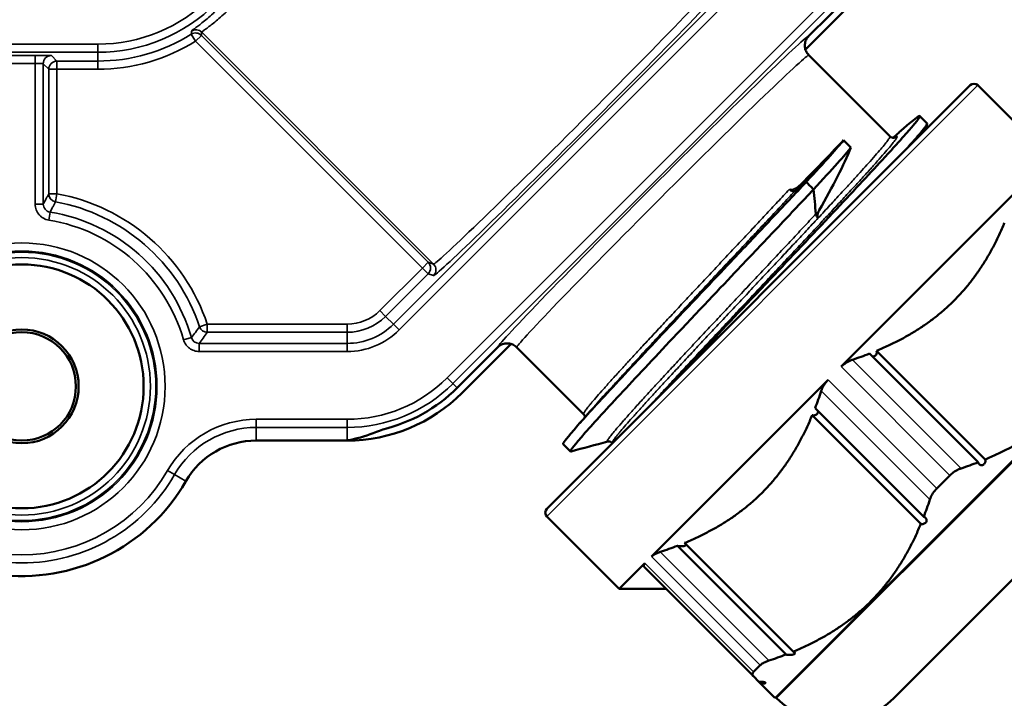
# Model space of a CAD drawing. Units: millimetres. Extents: x 709 to 1261, y -18 to 675.
# Drawn here: x 868 to 905, y 383 to 408 of the extents above; entities that cross this region are included whole.
import ezdxf

# ---------------------------------------------------------------- set-up
doc = ezdxf.new("R2010")
doc.units = ezdxf.units.MM
for name, color, linetype, lineweight in [('AM_5', 3, 'Continuous', 25), ('Sichtbar (ISO)', 7, 'Continuous', 50), ('Sichtbar schmal (ISO)', 7, 'Continuous', 35)]:
    doc.layers.add(name, color=color, linetype=linetype, lineweight=lineweight)
doc.styles.get("Standard").update_dxf_attribs({"font": 'arial.ttf'})
doc.dimstyles.new('AM_DIN$0', dxfattribs={"dimtxt": 3.5, "dimasz": 4, "dimexe": 1, "dimexo": 0, "dimgap": 1.5, "dimtad": 1, "dimdsep": 46, "dimtxsty": 'Standard', "dimcen": 0, "dimclrd": 256, "dimclre": 256, "dimclrt": 2, "dimadec": 0, "dimazin": 2, "dimtp": 0.1, "dimtm": 0.1, "dimtfac": 0.71, "dimtmove": 0, "dimatfit": 3, "dimfxl": 1, "dimlwd": -1, "dimlwe": -1, "dimarcsym": 0})

# ---------------------------------------------------------------- blocks, each defined once
blk = doc.blocks.new('*D10')
at = {"layer": 'AM_5', "transparency": 16777216}
for p, q in [((830.896, 564.749), (981.576, 564.749)), ((973.576, 532.749), (973.576, 378.949)), ((844.862, 346.949), (981.576, 346.949))]:
    blk.add_line(p, q, dxfattribs=at)
for points in [[(968.243, 532.749), (978.91, 532.749), (973.576, 564.749)], [(968.243, 378.949), (978.91, 378.949), (973.576, 346.949)]]:
    blk.add_solid(points, dxfattribs=at)
at = {"layer": 'Defpoints', "color": 0, "transparency": 16777216}
for p in [(830.896, 564.749), (844.862, 346.949), (973.576, 346.949)]:
    blk.add_point(p, dxfattribs=at)
at = {"layer": 'AM_5', "color": 2, "transparency": 16777216, "insert": (947.28, 455.849), "char_height": 28, "attachment_point": 5, "rotation": 90}
blk.add_mtext('218', dxfattribs=at)

msp = doc.modelspace()

# ---------------------------------------------------------------- linework, layer by layer
at = {"layer": 'Sichtbar (ISO)'}
for p, q in [((898.954, 409.377), (897.456, 407.88)), ((897.331, 407.384), (899.139, 409.192)), ((900.452, 404.177), (897.456, 407.173)), ((887.787, 390.432), (903.414, 406.059)), ((903.697, 406.059), (906.368, 403.387)), ((901.554, 404.926), (901.827, 404.654)), ((899.011, 403.759), (898.739, 404.031)), ((897.631, 402.217), (897.631, 402.217)), ((905.177, 402.196), (898.657, 395.677)), ((896.237, 383.467), (910.379, 397.609)), ((885.966, 396.389), (884.468, 394.892)), ((884.654, 394.707), (886.462, 396.515)), ((889.139, 393.924), (886.673, 396.389)), ((903.708, 392.147), (899.698, 396.158)), ((903.97, 392.252), (899.96, 396.263)), ((898.169, 395.188), (891.649, 388.669)), ((901.699, 390.137), (897.688, 394.148)), ((901.594, 389.875), (897.583, 393.886)), ((910.407, 393.253), (900.592, 383.439)), ((880.412, 392.949), (877.056, 392.949)), ((888.389, 392.822), (888.662, 392.55)), ((902.18, 391.178), (902.668, 391.666)), ((887.787, 390.149), (890.458, 387.477)), ((896.616, 385.055), (892.605, 389.065)), ((896.878, 385.16), (892.868, 389.17)), ((891.405, 388.424), (890.458, 387.477)), ((891.398, 388.263), (895.409, 384.253)), ((892.184, 387.477), (890.458, 387.477)), ((895.416, 384.414), (895.66, 384.658)), ((895.409, 384.253), (895.611, 384.05)), ((895.69, 383.971), (895.611, 384.05)), ((895.69, 383.971), (896.194, 383.467)), ((896.237, 383.467), (896.194, 383.467)), ((896.237, 383.467), (896.265, 383.439))]:
    msp.add_line(p, q, dxfattribs=at)
for radius in [4.5, 2.1, 2]:
    msp.add_circle((868.396, 394.949), radius, dxfattribs=at)
for centre, radius, start, end in [((903.555, 405.918), 0.2, 45, 135), ((880.411, 398.949), 5.738, 283.2206, 315), ((880.411, 398.949), 6, 270.0099, 315), ((877.056, 389.949), 3, 90, 150), ((868.396, 394.949), 7, 262.4164, 330), ((887.928, 390.29), 0.2, 135, 225), ((898.429, 385.602), 3.06, 225, 315)]:
    msp.add_arc(centre, radius, start, end, dxfattribs=at)
msp.add_ellipse((879.203, 398.842), major_axis=(6.152, 0.648), ratio=0.972141, start_param=4.868081, end_param=5.030077, dxfattribs=at)
for points, knots in [([(897.456, 407.88), (897.436, 407.859), (897.417, 407.837), (897.4, 407.813), (897.384, 407.789), (897.369, 407.764), (897.357, 407.737), (897.344, 407.711), (897.334, 407.684), (897.327, 407.655), (897.319, 407.627), (897.314, 407.598), (897.312, 407.569), (897.309, 407.54), (897.309, 407.511), (897.312, 407.482), (897.314, 407.453), (897.32, 407.424), (897.327, 407.396), (897.335, 407.368), (897.345, 407.341), (897.357, 407.315), (897.369, 407.288), (897.384, 407.263), (897.4, 407.239), (897.417, 407.216), (897.436, 407.193), (897.456, 407.173)], [0, 0, 0, 0, 0.111111, 0.111111, 0.111111, 0.222222, 0.222222, 0.222222, 0.333333, 0.333333, 0.333333, 0.444444, 0.444444, 0.444444, 0.555556, 0.555556, 0.555556, 0.666667, 0.666667, 0.666667, 0.777778, 0.777778, 0.777778, 0.888889, 0.888889, 0.888889, 1, 1, 1, 1]), ([(892.12, 394.765), (892.703, 395.387), (893.249, 395.965), (894.239, 397.011), (895.058, 397.875), (896.784, 399.697), (897.577, 400.534), (899.039, 402.086), (899.66, 402.751), (900.809, 403.998), (901.125, 404.359), (901.53, 404.839), (901.609, 404.963), (901.452, 404.887), (901.26, 404.739), (900.791, 404.322), (900.789, 404.32), (900.787, 404.319)], [-4.768737, -4.768737, -4.768737, -4.768737, -4.593839, -4.593839, -4.347943, -4.347943, -4.167221, -4.167221, -4.00384, -4.00384, -3.793997, -3.793997, -3.495524, -3.495524, -3.257073, -3.257073, -3.256255, -3.256255, -3.256255, -3.256255]), ([(901.015, 403.66), (901.29, 403.966), (901.458, 404.159), (901.755, 404.512), (901.844, 404.636), (901.826, 404.654)], [6.0666027, 6.0666027, 6.0666027, 6.0666027, 6.2005763, 6.2005763, 6.4402981, 6.4402981, 6.4402981, 6.4402981]), ([(898.739, 404.031), (898.534, 403.818), (898.299, 403.572), (897.772, 403.027), (897.483, 402.728), (897.172, 402.408)], [-0.31605, -0.31605, -0.31605, -0.31605, -0.1580172, -0.1580172, -0.0000013, -0.0000013, -0.0000013, -0.0000013]), ([(897.359, 402.489), (897.705, 402.862), (898.003, 403.186), (898.463, 403.701), (898.634, 403.899), (898.739, 404.031)], [-0.4175129, -0.4175129, -0.4175129, -0.4175129, -0.2015039, -0.2015039, -0.0000055, -0.0000055, -0.0000055, -0.0000055]), ([(900.454, 404.175), (900.476, 404.153), (900.505, 404.137), (900.55, 404.124), (900.569, 404.123), (900.602, 404.124), (900.613, 404.127), (900.63, 404.131), (900.633, 404.133), (900.633, 404.133)], [0.00040907, 0.00040907, 0.00040907, 0.00040907, 0.0159059, 0.0159059, 0.02903412, 0.02903412, 0.04657843, 0.04657843, 0.0711939, 0.0711939, 0.0711939, 0.0711939]), ([(897.631, 402.217), (897.977, 402.589), (898.275, 402.914), (898.736, 403.429), (898.906, 403.626), (899.011, 403.759)], [0.0004499, 0.0004499, 0.0004499, 0.0004499, 0.2172693, 0.2172693, 0.4194994, 0.4194994, 0.4194994, 0.4194994]), ([(897.844, 401.449), (898.094, 401.891), (898.32, 402.308), (898.715, 403.084), (898.881, 403.439), (899.011, 403.759)], [-0.3493341, -0.3493341, -0.3493341, -0.3493341, -0.1746157, -0.1746157, -0.000005, -0.000005, -0.000005, -0.000005]), ([(888.389, 392.822), (888.386, 392.825), (888.386, 392.831), (888.405, 392.887), (888.507, 393.035), (889.264, 393.891), (889.741, 394.412), (890.904, 395.662), (891.585, 396.386), (893.255, 398.154), (894.085, 399.029), (895.144, 400.146), (895.609, 400.637), (896.513, 401.593), (896.949, 402.054), (897.359, 402.489)], [-1.371856, -1.371856, -1.371856, -1.371856, -1.324113, -1.324113, -1.064941, -1.064941, -0.861813, -0.861813, -0.662036, -0.662036, -0.405971, -0.405971, -0.203398, -0.203398, 0, 0, 0, 0]), ([(896.937, 402.151), (897.008, 402.209), (897.079, 402.265), (897.219, 402.378), (897.289, 402.434), (897.359, 402.489)], [-0.1132699, -0.1132699, -0.1132699, -0.1132699, -0.0566959, -0.0566959, -0.0002397, -0.0002397, -0.0002397, -0.0002397]), ([(897.359, 402.489), (897.405, 402.445), (897.451, 402.4), (897.541, 402.309), (897.587, 402.264), (897.631, 402.217)], [-0.03864684, -0.03864684, -0.03864684, -0.03864684, -0.01938961, -0.01938961, -0.00016589, -0.00016589, -0.00016589, -0.00016589]), ([(888.676, 392.549), (888.66, 392.545), (888.656, 392.552), (888.677, 392.615), (888.779, 392.762), (889.536, 393.619), (890.013, 394.14), (891.176, 395.39), (891.857, 396.114), (893.527, 397.882), (894.357, 398.757), (895.416, 399.874), (895.882, 400.365), (896.786, 401.32), (897.221, 401.782), (897.631, 402.217)], [8.581938, 8.581938, 8.581938, 8.581938, 8.670463, 8.670463, 8.929635, 8.929635, 9.132763, 9.132763, 9.33254, 9.33254, 9.588606, 9.588606, 9.791188, 9.791188, 9.994595, 9.994595, 9.994595, 9.994595]), ([(897.172, 402.408), (897.156, 402.392), (897.141, 402.377), (897.125, 402.363), (897.11, 402.349), (897.095, 402.337), (897.08, 402.325), (897.066, 402.313), (897.052, 402.303), (897.038, 402.293), (897.025, 402.283), (897.012, 402.275), (896.999, 402.267), (896.987, 402.259), (896.975, 402.252), (896.963, 402.245), (896.951, 402.239), (896.939, 402.233), (896.928, 402.228), (896.917, 402.223), (896.906, 402.219), (896.895, 402.215), (896.885, 402.211), (896.874, 402.208), (896.864, 402.206), (896.858, 402.204), (896.852, 402.203), (896.846, 402.202), (896.843, 402.201), (896.839, 402.201), (896.835, 402.2), (896.825, 402.199), (896.816, 402.198), (896.807, 402.199), (896.798, 402.199), (896.789, 402.2), (896.781, 402.202), (896.773, 402.204), (896.766, 402.207), (896.759, 402.211), (896.759, 402.211), (896.759, 402.211), (896.759, 402.211)], [0, 0, 0, 0, 0.0769231, 0.0769231, 0.0769231, 0.1538462, 0.1538462, 0.1538462, 0.2307692, 0.2307692, 0.2307692, 0.3076923, 0.3076923, 0.3076923, 0.3846154, 0.3846154, 0.3846154, 0.4615385, 0.4615385, 0.4615385, 0.5384615, 0.5384615, 0.5384615, 0.6153846, 0.6153846, 0.6153846, 0.6617939, 0.6617939, 0.6617939, 0.6923077, 0.6923077, 0.6923077, 0.7692308, 0.7692308, 0.7692308, 0.8461538, 0.8461538, 0.8461538, 0.9230769, 0.9230769, 0.9230769, 0.925385, 0.925385, 0.925385, 0.925385]), ([(896.759, 402.211), (896.771, 402.2), (896.783, 402.19), (896.821, 402.165), (896.84, 402.156), (896.868, 402.145), (896.886, 402.14), (896.924, 402.142), (896.934, 402.149), (896.937, 402.151)], [-0.008523789, -0.008523789, -0.008523789, -0.008523789, -0.007345974, -0.007345974, -0.005068982, -0.005068982, -0.002683388, -0.002683388, -0.000102648, -0.000102648, -0.000102648, -0.000102648]), ([(897.631, 402.217), (897.646, 402.068), (897.661, 401.917), (897.69, 401.616), (897.705, 401.465), (897.718, 401.313)], [-0.1402683, -0.1402683, -0.1402683, -0.1402683, -0.0702088, -0.0702088, -0.0000431, -0.0000431, -0.0000431, -0.0000431]), ([(897.797, 401.168), (897.794, 401.172), (897.792, 401.176), (897.789, 401.181), (897.786, 401.187), (897.783, 401.194), (897.78, 401.202), (897.778, 401.209), (897.777, 401.217), (897.776, 401.226), (897.775, 401.234), (897.775, 401.243), (897.775, 401.252), (897.776, 401.26), (897.776, 401.268), (897.778, 401.276), (897.778, 401.278), (897.778, 401.279), (897.778, 401.28), (897.78, 401.29), (897.782, 401.3), (897.785, 401.31), (897.787, 401.321), (897.79, 401.331), (897.794, 401.342), (897.798, 401.353), (897.802, 401.364), (897.807, 401.376), (897.812, 401.388), (897.818, 401.4), (897.824, 401.412), (897.83, 401.424), (897.836, 401.436), (897.844, 401.449)], [0.0334024, 0.0334024, 0.0334024, 0.0334024, 0.1, 0.1, 0.1, 0.2, 0.2, 0.2, 0.3, 0.3, 0.3, 0.4, 0.4, 0.4, 0.4867606, 0.4867606, 0.4867606, 0.5, 0.5, 0.5, 0.6, 0.6, 0.6, 0.7, 0.7, 0.7, 0.8, 0.8, 0.8, 0.9, 0.9, 0.9, 0.9999997, 0.9999997, 0.9999997, 0.9999997]), ([(897.718, 401.313), (897.718, 401.301), (897.721, 401.29), (897.725, 401.277), (897.73, 401.265), (897.735, 401.252), (897.743, 401.239), (897.75, 401.226), (897.759, 401.213), (897.769, 401.2), (897.777, 401.189), (897.787, 401.178), (897.797, 401.168)], [0.000885, 0.000885, 0.000885, 0.000885, 0.25, 0.25, 0.25, 0.5, 0.5, 0.5, 0.75, 0.75, 0.75, 0.9636929, 0.9636929, 0.9636929, 0.9636929]), ([(885.966, 396.389), (885.986, 396.41), (886.009, 396.429), (886.033, 396.445), (886.056, 396.462), (886.082, 396.477), (886.108, 396.489), (886.135, 396.501), (886.162, 396.511), (886.19, 396.519), (886.218, 396.526), (886.247, 396.531), (886.276, 396.534), (886.305, 396.536), (886.334, 396.536), (886.363, 396.534), (886.392, 396.531), (886.421, 396.526), (886.449, 396.519), (886.477, 396.511), (886.505, 396.501), (886.531, 396.489), (886.557, 396.476), (886.583, 396.462), (886.606, 396.445), (886.63, 396.429), (886.652, 396.41), (886.673, 396.389)], [0, 0, 0, 0, 0.111111, 0.111111, 0.111111, 0.222222, 0.222222, 0.222222, 0.333333, 0.333333, 0.333333, 0.444444, 0.444444, 0.444444, 0.555556, 0.555556, 0.555556, 0.666667, 0.666667, 0.666667, 0.777778, 0.777778, 0.777778, 0.888889, 0.888889, 0.888889, 1, 1, 1, 1]), ([(898.657, 395.677), (898.709, 395.728), (898.766, 395.775), (898.887, 395.855), (898.95, 395.887), (899.032, 395.919), (899.049, 395.926), (899.066, 395.931)], [0.19462178, 0.19462178, 0.19462178, 0.19462178, 0.21656924, 0.21656924, 0.2385167, 0.2385167, 0.24438958, 0.24438958, 0.24438958, 0.24438958]), ([(899.698, 396.158), (899.594, 396.117), (899.489, 396.079), (899.384, 396.041), (899.279, 396.003), (899.173, 395.967), (899.066, 395.931)], [0, 0, 0, 0, 0.5, 0.5, 0.5, 1, 1, 1, 1]), ([(899.96, 396.263), (899.96, 396.261), (899.961, 396.259), (899.967, 396.234), (899.969, 396.21), (899.964, 396.17), (899.96, 396.152), (899.944, 396.117), (899.933, 396.101), (899.907, 396.075), (899.892, 396.065), (899.86, 396.052), (899.844, 396.049), (899.82, 396.049), (899.811, 396.05), (899.803, 396.052)], [0.0628261, 0.0628261, 0.0628261, 0.0628261, 0.06361062, 0.06361062, 0.07170907, 0.07170907, 0.07723957, 0.07723957, 0.08277007, 0.08277007, 0.08830056, 0.08830056, 0.09383106, 0.09383106, 0.09731812, 0.09731812, 0.09731812, 0.09731812]), ([(897.914, 394.779), (897.92, 394.797), (897.926, 394.814), (897.958, 394.895), (897.991, 394.959), (898.071, 395.079), (898.117, 395.137), (898.169, 395.188)], [0.48925533, 0.48925533, 0.48925533, 0.48925533, 0.49512822, 0.49512822, 0.51707568, 0.51707568, 0.53902313, 0.53902313, 0.53902313, 0.53902313]), ([(889.807, 394.502), (889.872, 394.575), (889.941, 394.652), (890.014, 394.734), (890.014, 394.735), (890.015, 394.735), (890.015, 394.735)], [0.902091126, 0.902091126, 0.902091126, 0.902091126, 0.906832298, 0.906832298, 0.906832298, 0.906848027, 0.906848027, 0.906848027, 0.906848027]), ([(897.914, 394.779), (897.879, 394.673), (897.843, 394.567), (897.805, 394.462), (897.767, 394.357), (897.728, 394.252), (897.688, 394.148)], [0, 0, 0, 0, 0.5, 0.5, 0.5, 1, 1, 1, 1]), ([(889.192, 393.809), (889.191, 393.819), (889.19, 393.832), (889.179, 393.87), (889.163, 393.901), (889.139, 393.924)], [0.44792214, 0.44792214, 0.44792214, 0.44792214, 0.45640789, 0.45640789, 0.47280993, 0.47280993, 0.47280993, 0.47280993]), ([(897.793, 394.043), (897.795, 394.034), (897.796, 394.025), (897.796, 394.002), (897.794, 393.986), (897.781, 393.954), (897.77, 393.938), (897.745, 393.913), (897.728, 393.901), (897.694, 393.886), (897.676, 393.881), (897.635, 393.876), (897.611, 393.878), (897.587, 393.885), (897.585, 393.885), (897.583, 393.886)], [0.06822201, 0.06822201, 0.06822201, 0.06822201, 0.07170907, 0.07170907, 0.07723957, 0.07723957, 0.08277007, 0.08277007, 0.08830056, 0.08830056, 0.09383106, 0.09383106, 0.10192952, 0.10192952, 0.10271403, 0.10271403, 0.10271403, 0.10271403]), ([(880.412, 392.949), (880.473, 392.962), (880.535, 392.975), (880.657, 393.003), (880.718, 393.018), (880.779, 393.034)], [0.0000416, 0.0000416, 0.0000416, 0.0000416, 0.2120115, 0.2120115, 0.4225365, 0.4225365, 0.4225365, 0.4225365]), ([(890.197, 392.867), (890.175, 392.888), (890.146, 392.903), (890.101, 392.916), (890.083, 392.917), (890.051, 392.916), (890.04, 392.913), (890.033, 392.912)], [0.00069018, 0.00069018, 0.00069018, 0.00069018, 0.01608598, 0.01608598, 0.02936622, 0.02936622, 0.04614518, 0.04614518, 0.04614518, 0.04614518]), ([(903.077, 391.921), (903.06, 391.915), (903.042, 391.909), (902.961, 391.877), (902.898, 391.844), (902.777, 391.764), (902.72, 391.718), (902.668, 391.666)], [-0.24438958, -0.24438958, -0.24438958, -0.24438958, -0.2385167, -0.2385167, -0.21656924, -0.21656924, -0.19462178, -0.19462178, -0.19462178, -0.19462178]), ([(903.97, 392.252), (903.971, 392.25), (903.972, 392.248), (903.978, 392.224), (903.98, 392.2), (903.975, 392.159), (903.97, 392.141), (903.955, 392.107), (903.944, 392.09), (903.918, 392.065), (903.902, 392.054), (903.871, 392.041), (903.854, 392.039), (903.819, 392.039), (903.799, 392.044), (903.763, 392.064), (903.747, 392.078), (903.736, 392.093), (903.724, 392.107), (903.715, 392.125), (903.708, 392.146), (903.708, 392.146), (903.708, 392.147)], [0.0628261, 0.0628261, 0.0628261, 0.0628261, 0.06361062, 0.06361062, 0.07170907, 0.07170907, 0.07723957, 0.07723957, 0.08277007, 0.08277007, 0.08830056, 0.08830056, 0.09383106, 0.09383106, 0.10192952, 0.10192952, 0.11002797, 0.11002797, 0.11002797, 0.1176448, 0.1176448, 0.11784735, 0.11784735, 0.11784735, 0.11784735]), ([(902.18, 391.178), (902.128, 391.126), (902.081, 391.069), (902.002, 390.948), (901.969, 390.885), (901.937, 390.803), (901.931, 390.786), (901.925, 390.769)], [-0.53902313, -0.53902313, -0.53902313, -0.53902313, -0.51707568, -0.51707568, -0.49512822, -0.49512822, -0.48925533, -0.48925533, -0.48925533, -0.48925533]), ([(901.699, 390.137), (901.699, 390.137), (901.7, 390.137), (901.72, 390.131), (901.738, 390.121), (901.768, 390.098), (901.782, 390.083), (901.801, 390.047), (901.807, 390.027), (901.807, 389.991), (901.804, 389.975), (901.791, 389.943), (901.781, 389.928), (901.755, 389.902), (901.739, 389.891), (901.704, 389.875), (901.686, 389.871), (901.646, 389.866), (901.622, 389.868), (901.598, 389.874), (901.596, 389.875), (901.594, 389.875)], [0.04769278, 0.04769278, 0.04769278, 0.04769278, 0.04789533, 0.04789533, 0.05551217, 0.05551217, 0.06361062, 0.06361062, 0.07170907, 0.07170907, 0.07723957, 0.07723957, 0.08277007, 0.08277007, 0.08830056, 0.08830056, 0.09383106, 0.09383106, 0.10192952, 0.10192952, 0.10271403, 0.10271403, 0.10271403, 0.10271403]), ([(892.605, 389.065), (892.502, 389.025), (892.397, 388.986), (892.292, 388.949), (892.187, 388.911), (892.081, 388.875), (891.974, 388.839)], [0, 0, 0, 0, 0.5, 0.5, 0.5, 1, 1, 1, 1]), ([(892.934, 389.104), (892.932, 389.101), (892.93, 389.098), (892.918, 389.086), (892.906, 389.079), (892.874, 389.066), (892.855, 389.061), (892.811, 389.052), (892.782, 389.049), (892.725, 389.048), (892.698, 389.049), (892.673, 389.052), (892.651, 389.055), (892.627, 389.059), (892.606, 389.065), (892.606, 389.065), (892.605, 389.065)], [0.08062666, 0.08062666, 0.08062666, 0.08062666, 0.08277007, 0.08277007, 0.08830056, 0.08830056, 0.09383106, 0.09383106, 0.10192952, 0.10192952, 0.11002797, 0.11002797, 0.11002797, 0.1176448, 0.1176448, 0.11784735, 0.11784735, 0.11784735, 0.11784735]), ([(891.649, 388.669), (891.677, 388.696), (891.714, 388.723), (891.807, 388.775), (891.862, 388.799), (891.94, 388.828), (891.957, 388.833), (891.974, 388.839)], [0.19462178, 0.19462178, 0.19462178, 0.19462178, 0.21656924, 0.21656924, 0.2385167, 0.2385167, 0.24438958, 0.24438958, 0.24438958, 0.24438958]), ([(891.398, 388.263), (891.392, 388.269), (891.387, 388.275), (891.366, 388.303), (891.359, 388.327), (891.366, 388.375), (891.381, 388.4), (891.405, 388.424)], [0.48925533, 0.48925533, 0.48925533, 0.48925533, 0.49512822, 0.49512822, 0.51707568, 0.51707568, 0.53902313, 0.53902313, 0.53902313, 0.53902313]), ([(896.878, 385.16), (896.88, 385.159), (896.882, 385.159), (896.905, 385.151), (896.923, 385.142), (896.941, 385.126), (896.947, 385.118), (896.949, 385.101), (896.945, 385.092), (896.929, 385.076), (896.916, 385.068), (896.885, 385.055), (896.866, 385.05), (896.822, 385.042), (896.793, 385.039), (896.736, 385.037), (896.708, 385.039), (896.684, 385.041), (896.661, 385.044), (896.638, 385.048), (896.617, 385.054), (896.617, 385.055), (896.616, 385.055)], [0.0628261, 0.0628261, 0.0628261, 0.0628261, 0.06361062, 0.06361062, 0.07170907, 0.07170907, 0.07723957, 0.07723957, 0.08277007, 0.08277007, 0.08830056, 0.08830056, 0.09383106, 0.09383106, 0.10192952, 0.10192952, 0.11002797, 0.11002797, 0.11002797, 0.1176448, 0.1176448, 0.11784735, 0.11784735, 0.11784735, 0.11784735]), ([(895.985, 384.829), (895.967, 384.823), (895.951, 384.817), (895.873, 384.789), (895.818, 384.764), (895.725, 384.712), (895.687, 384.685), (895.66, 384.658)], [-0.24438958, -0.24438958, -0.24438958, -0.24438958, -0.2385167, -0.2385167, -0.21656924, -0.21656924, -0.19462178, -0.19462178, -0.19462178, -0.19462178]), ([(895.416, 384.414), (895.391, 384.389), (895.377, 384.365), (895.37, 384.316), (895.377, 384.292), (895.398, 384.264), (895.403, 384.258), (895.409, 384.253)], [-0.53902313, -0.53902313, -0.53902313, -0.53902313, -0.51707568, -0.51707568, -0.49512822, -0.49512822, -0.48925533, -0.48925533, -0.48925533, -0.48925533]), ([(895.611, 384.05), (895.612, 384.05), (895.613, 384.05), (895.641, 384.051), (895.668, 384.051), (895.719, 384.049), (895.746, 384.047), (895.794, 384.04), (895.816, 384.036), (895.842, 384.027), (895.851, 384.022), (895.861, 384.013), (895.861, 384.007), (895.851, 383.998), (895.841, 383.993), (895.814, 383.985), (895.797, 383.982), (895.756, 383.975), (895.727, 383.973), (895.695, 383.972), (895.693, 383.972), (895.69, 383.971)], [0.04769278, 0.04769278, 0.04769278, 0.04769278, 0.04789533, 0.04789533, 0.05551217, 0.05551217, 0.06361062, 0.06361062, 0.07170907, 0.07170907, 0.07723957, 0.07723957, 0.08277007, 0.08277007, 0.08830056, 0.08830056, 0.09383106, 0.09383106, 0.10192952, 0.10192952, 0.10271403, 0.10271403, 0.10271403, 0.10271403])]:
    msp.add_open_spline(points, degree=3, knots=knots, dxfattribs=at)
for points in [[(901.828, 404.64), (901.807, 404.564), (901.787, 404.488), (901.767, 404.412)], [(900.568, 404.124), (900.641, 404.189), (900.714, 404.254), (900.787, 404.319)], [(900.452, 404.176), (900.452, 404.176), (900.452, 404.176), (900.452, 404.176)], [(896.759, 402.211), (896.753, 402.216), (896.748, 402.22), (896.742, 402.224)], [(897.797, 401.168), (897.799, 401.167), (897.801, 401.165), (897.802, 401.163)], [(888.996, 393.588), (889.267, 393.893), (889.537, 394.197), (889.807, 394.502)], [(889.139, 393.925), (889.139, 393.925), (889.139, 393.924), (889.139, 393.924)], [(890.033, 392.912), (889.581, 392.791), (889.128, 392.67), (888.676, 392.549)], [(890.033, 392.912), (890.033, 392.912), (890.033, 392.912), (890.033, 392.912)], [(890.208, 392.853), (890.205, 392.857), (890.202, 392.86), (890.199, 392.863)], [(903.708, 392.147), (903.607, 392.108), (903.4, 392.031), (903.186, 391.957), (903.077, 391.921)], [(901.925, 390.769), (901.889, 390.66), (901.815, 390.446), (901.738, 390.239), (901.699, 390.137)], [(896.616, 385.055), (896.515, 385.015), (896.308, 384.938), (896.094, 384.865), (895.985, 384.829)]]:
    msp.add_open_spline(points, degree=3, dxfattribs=at)
for points, weights in [([(904.675, 400.978), (903.293, 397.645), (899.96, 396.263)], [1.07258964598, 1.14889488892, 1.07258964598]), ([(908.686, 396.967), (907.304, 393.634), (903.97, 392.252)], [1.32117343671, 1.41516321223, 1.32117343671]), ([(897.583, 393.886), (896.201, 390.553), (892.868, 389.17)], [1.07258964598, 1.14889488892, 1.07258964598]), ([(901.594, 389.875), (900.211, 386.542), (896.878, 385.16)], [1.32117343671, 1.41516321223, 1.32117343671])]:
    msp.add_rational_spline(points, weights, degree=2, dxfattribs=at)
at = {"layer": 'Sichtbar schmal (ISO)'}
for p, q in [((896.603, 411.728), (882.118, 397.243)), ((896.815, 411.516), (882.33, 397.031)), ((898.585, 409.746), (884.1, 395.261)), ((898.797, 409.534), (884.312, 395.049)), ((874.815, 407.69), (874.656, 407.944)), ((883.601, 399.462), (875.041, 408.022)), ((844.368, 407.578), (871.204, 407.578)), ((871.204, 407.278), (871.204, 407.578)), ((874.815, 407.69), (875.027, 407.902)), ((874.815, 407.69), (883.189, 399.316)), ((875.027, 407.902), (883.401, 399.528)), ((844.368, 407.278), (871.204, 407.278)), ((871.204, 407.278), (871.204, 406.952)), ((868.889, 407.161), (867.903, 407.161)), ((868.889, 406.861), (867.903, 406.861)), ((868.889, 407.161), (868.889, 406.861)), ((868.889, 401.678), (868.889, 406.861)), ((869.189, 401.678), (869.189, 406.856)), ((869.394, 406.652), (869.189, 406.856)), ((869.694, 406.952), (869.489, 407.156)), ((869.694, 406.952), (871.204, 406.952)), ((869.694, 406.652), (869.694, 406.952)), ((871.204, 406.652), (871.204, 406.952)), ((869.394, 402.057), (869.394, 406.652)), ((869.694, 406.652), (869.394, 406.652)), ((869.694, 406.652), (871.204, 406.652)), ((869.694, 402.057), (869.694, 406.652)), ((887.787, 390.149), (903.697, 406.059)), ((869.694, 402.057), (869.394, 402.057)), ((869.694, 402.057), (869.64, 401.762)), ((869.189, 401.678), (868.889, 401.678)), ((869.441, 401.381), (869.393, 401.085)), ((883.189, 399.316), (881.617, 397.744)), ((883.189, 399.316), (883.401, 399.528)), ((883.189, 399.316), (883.401, 399.104)), ((883.401, 399.528), (883.601, 399.462)), ((883.401, 399.104), (881.829, 397.532)), ((883.401, 399.104), (883.601, 399.038)), ((881.617, 397.744), (881.829, 397.532)), ((881.829, 397.532), (882.118, 397.243)), ((910.407, 397.581), (896.265, 383.439)), ((875.247, 397.244), (874.963, 397.149)), ((880.411, 397.244), (875.247, 397.244)), ((875.247, 397.244), (875.247, 396.944)), ((880.411, 397.244), (880.411, 396.944)), ((882.118, 397.243), (882.33, 397.031)), ((874.658, 396.753), (874.37, 396.67)), ((880.411, 396.944), (875.247, 396.944)), ((880.411, 396.944), (880.411, 396.536)), ((880.411, 396.536), (874.946, 396.536)), ((874.946, 396.536), (874.946, 396.236)), ((880.411, 396.536), (880.411, 396.236)), ((880.411, 396.236), (874.946, 396.236)), ((903.077, 391.921), (899.066, 395.931)), ((902.668, 391.666), (898.657, 395.677)), ((884.1, 395.261), (884.312, 395.049)), ((898.169, 395.188), (902.18, 391.178)), ((884.468, 394.892), (884.312, 395.049)), ((897.914, 394.779), (901.925, 390.769)), ((880.411, 393.733), (877.056, 393.733)), ((877.056, 393.733), (877.056, 393.433)), ((880.411, 393.733), (880.411, 393.433)), ((880.411, 393.433), (877.056, 393.433)), ((877.056, 393.433), (877.056, 392.949)), ((880.412, 392.949), (880.411, 393.433)), ((873.78, 391.841), (874.04, 391.691)), ((874.04, 391.691), (874.458, 391.449)), ((895.66, 384.658), (891.649, 388.669)), ((895.985, 384.829), (891.974, 388.839)), ((891.405, 388.424), (895.416, 384.414))]:
    msp.add_line(p, q, dxfattribs=at)
for radius in [5.293, 4.993, 4.951, 4.751]:
    msp.add_circle((868.396, 394.949), radius, dxfattribs=at)
for centre, radius, start, end in [((871.204, 413.449), 5.871, 270, 315.0036), ((871.204, 413.449), 6.171, 270, 315.0036), ((871.204, 413.449), 6.497, 270, 302.0865), ((871.204, 413.449), 6.797, 270, 302.0865), ((868.396, 394.949), 6.925, 18.5191, 79.6553), ((868.396, 394.949), 7.225, 18.5191, 79.6553), ((868.396, 394.949), 6.516, 16.0642, 80.772), ((868.396, 394.949), 6.216, 16.0642, 80.772), ((880.411, 398.949), 1.705, 270, 315), ((880.411, 398.949), 2.005, 270, 315), ((880.411, 398.949), 2.414, 270, 315), ((880.411, 398.949), 2.714, 270, 315), ((880.411, 398.949), 5.216, 270, 315), ((880.411, 398.949), 5.516, 270, 315), ((877.056, 389.949), 3.784, 90, 150), ((877.056, 389.949), 3.484, 90, 150), ((868.396, 394.949), 6.516, 210, 330), ((868.396, 394.949), 6.216, 210, 330)]:
    msp.add_arc(centre, radius, start, end, dxfattribs=at)
for centre, major_axis, ratio, start_param, end_param in [((889.204, 404.642), (-5.604, -5.604), 0.017455, 0.008727, 3.132866), ((888.991, 404.854), (-5.392, -5.392), 0.018142, 0.008727, 3.132866), ((874.815, 407.69), (0.298, -0.034), 0.999938, 0.89812, 2.243472), ((874.828, 407.81), (0.298, -0.032), 0.999937, 0.892543, 2.24905), ((891.711, 402.134), (-5.745, -5.745), 0.017455, 3.142667, 6.282111), ((892.065, 401.781), (-5.392, -5.392), 0.0186, 3.141593, 6.283185), ((868.889, 406.856), (0.3, 0), 0.01745, 0.008651, 1.57072), ((869.489, 406.856), (-0.212, -0.212), 0.999924, 3.927029, 5.497749), ((869.694, 406.652), (0.212, 0.212), 0.999924, 0.785436, 2.356156), ((893.039, 398.348), (5.145, 5.278), 0.027426, 5.543694, 5.616552), ((869.694, 402.057), (-0.264, 0.143), 0.999832, 0.495472, 1.885599), ((869.489, 401.678), (-0.142, -0.264), 0.999489, 5.205062, 6.614676), ((893.832, 397.518), (5.114, 5.248), 0.027555, 5.546963, 5.585495), ((883.189, 399.316), (-0.095, -0.285), 0.99981, 1.107255, 2.677899), ((883.389, 399.25), (0.095, 0.285), 0.99981, 4.248848, 5.819492), ((875.247, 397.244), (-0.244, 0.175), 0.999769, 0.947117, 2.194475), ((874.946, 396.835), (-0.24, 0.18), 0.999762, 0.925125, 2.216467)]:
    msp.add_ellipse(centre, major_axis=major_axis, ratio=ratio, start_param=start_param, end_param=end_param, dxfattribs=at)
for points, knots in [([(875.705, 408.949), (875.619, 408.861), (875.537, 408.782), (875.46, 408.71), (875.383, 408.639), (875.31, 408.575), (875.242, 408.517), (875.174, 408.458), (875.109, 408.406), (875.051, 408.36), (874.993, 408.313), (874.941, 408.274), (874.894, 408.238), (874.848, 408.203), (874.806, 408.172), (874.772, 408.147), (874.738, 408.122), (874.711, 408.102), (874.694, 408.088), (874.676, 408.073), (874.666, 408.065), (874.666, 408.062)], [0, 0, 0, 0, 0.1428571, 0.1428571, 0.1428571, 0.2857143, 0.2857143, 0.2857143, 0.4285714, 0.4285714, 0.4285714, 0.5714286, 0.5714286, 0.5714286, 0.7142857, 0.7142857, 0.7142857, 0.8571429, 0.8571429, 0.8571429, 1, 1, 1, 1]), ([(876.091, 408.911), (876.005, 408.823), (875.922, 408.742), (875.844, 408.671), (875.766, 408.599), (875.693, 408.535), (875.624, 408.476), (875.554, 408.418), (875.489, 408.365), (875.43, 408.319), (875.372, 408.273), (875.319, 408.233), (875.272, 408.198), (875.224, 408.162), (875.182, 408.132), (875.148, 408.106), (875.113, 408.081), (875.086, 408.061), (875.068, 408.047), (875.05, 408.033), (875.041, 408.025), (875.041, 408.022)], [0, 0, 0, 0, 0.1428571, 0.1428571, 0.1428571, 0.2857143, 0.2857143, 0.2857143, 0.4285714, 0.4285714, 0.4285714, 0.5714286, 0.5714286, 0.5714286, 0.7142857, 0.7142857, 0.7142857, 0.8571429, 0.8571429, 0.8571429, 1, 1, 1, 1]), ([(874.666, 408.062), (874.665, 408.052), (874.665, 408.043), (874.664, 408.033), (874.663, 408.029), (874.663, 408.026), (874.663, 408.022), (874.662, 408.016), (874.662, 408.01), (874.661, 408.004), (874.661, 407.997), (874.66, 407.99), (874.659, 407.983), (874.659, 407.98), (874.659, 407.977), (874.659, 407.975), (874.658, 407.965), (874.657, 407.955), (874.656, 407.944)], [0, 0, 0, 0, 0.25, 0.25, 0.25, 0.342109, 0.342109, 0.342109, 0.5, 0.5, 0.5, 0.682667, 0.682667, 0.682667, 0.75, 0.75, 0.75, 1, 1, 1, 1]), ([(875.041, 408.022), (875.039, 408.012), (875.038, 408.002), (875.037, 407.992), (875.037, 407.989), (875.036, 407.985), (875.036, 407.981), (875.035, 407.975), (875.035, 407.969), (875.034, 407.963), (875.033, 407.956), (875.032, 407.948), (875.032, 407.941), (875.031, 407.939), (875.031, 407.936), (875.031, 407.933), (875.03, 407.923), (875.028, 407.913), (875.027, 407.902)], [0, 0, 0, 0, 0.25, 0.25, 0.25, 0.342109, 0.342109, 0.342109, 0.5, 0.5, 0.5, 0.682667, 0.682667, 0.682667, 0.75, 0.75, 0.75, 1, 1, 1, 1]), ([(869.489, 407.156), (869.489, 407.157), (869.486, 407.157), (869.48, 407.157), (869.474, 407.157), (869.465, 407.158), (869.453, 407.158), (869.441, 407.158), (869.427, 407.159), (869.41, 407.159), (869.393, 407.159), (869.373, 407.159), (869.352, 407.16), (869.33, 407.16), (869.306, 407.16), (869.28, 407.16), (869.254, 407.16), (869.227, 407.161), (869.197, 407.161), (869.168, 407.161), (869.136, 407.161), (869.103, 407.161), (869.07, 407.161), (869.034, 407.161), (868.998, 407.161), (868.963, 407.161), (868.927, 407.161), (868.889, 407.161)], [0, 0, 0, 0, 0.111111, 0.111111, 0.111111, 0.222222, 0.222222, 0.222222, 0.333333, 0.333333, 0.333333, 0.444444, 0.444444, 0.444444, 0.555556, 0.555556, 0.555556, 0.666667, 0.666667, 0.666667, 0.777778, 0.777778, 0.777778, 0.888889, 0.888889, 0.888889, 1, 1, 1, 1]), ([(891.524, 394.169), (891.638, 394.294), (891.758, 394.425), (891.885, 394.562), (892.012, 394.701), (892.146, 394.846), (892.285, 394.996), (892.386, 395.105), (892.491, 395.218), (892.598, 395.333), (892.637, 395.375), (892.676, 395.417), (892.716, 395.46), (892.865, 395.619), (893.018, 395.783), (893.174, 395.951), (893.331, 396.119), (893.492, 396.29), (893.655, 396.465), (893.819, 396.639), (893.985, 396.816), (894.153, 396.996), (894.322, 397.176), (894.493, 397.357), (894.665, 397.54), (894.831, 397.717), (894.998, 397.895), (895.166, 398.073), (895.172, 398.079), (895.178, 398.086), (895.184, 398.092), (895.358, 398.277), (895.532, 398.462), (895.706, 398.647), (895.879, 398.832), (896.053, 399.016), (896.225, 399.199), (896.397, 399.382), (896.568, 399.564), (896.737, 399.744), (896.906, 399.924), (897.072, 400.102), (897.236, 400.276), (897.4, 400.451), (897.561, 400.623), (897.718, 400.791), (897.749, 400.824), (897.78, 400.857), (897.811, 400.89), (897.936, 401.024), (898.058, 401.155), (898.178, 401.284), (898.327, 401.444), (898.471, 401.599), (898.611, 401.75), (898.75, 401.9), (898.884, 402.045), (899.013, 402.185), (899.141, 402.324), (899.264, 402.458), (899.38, 402.585), (899.496, 402.712), (899.606, 402.832), (899.708, 402.946), (899.752, 402.995), (899.795, 403.043), (899.837, 403.089), (899.892, 403.15), (899.944, 403.209), (899.995, 403.266), (900.083, 403.365), (900.164, 403.456), (900.237, 403.54), (900.309, 403.624), (900.374, 403.7), (900.431, 403.768), (900.488, 403.835), (900.536, 403.895), (900.576, 403.946), (900.617, 403.997), (900.648, 404.04), (900.671, 404.074), (900.686, 404.096), (900.698, 404.115), (900.705, 404.13), (900.709, 404.137), (900.712, 404.144), (900.714, 404.149), (900.719, 404.166), (900.716, 404.173), (900.704, 404.172), (900.692, 404.171), (900.671, 404.162), (900.642, 404.143), (900.635, 404.139), (900.627, 404.134), (900.619, 404.128)], [0.5155972, 0.5155972, 0.5155972, 0.5155972, 0.5217391, 0.5217391, 0.5217391, 0.5279503, 0.5279503, 0.5279503, 0.5325, 0.5325, 0.5325, 0.5341615, 0.5341615, 0.5341615, 0.5403727, 0.5403727, 0.5403727, 0.5465839, 0.5465839, 0.5465839, 0.552795, 0.552795, 0.552795, 0.5590062, 0.5590062, 0.5590062, 0.565, 0.565, 0.565, 0.5652174, 0.5652174, 0.5652174, 0.5714286, 0.5714286, 0.5714286, 0.5776398, 0.5776398, 0.5776398, 0.5838509, 0.5838509, 0.5838509, 0.5900621, 0.5900621, 0.5900621, 0.5962733, 0.5962733, 0.5962733, 0.5975, 0.5975, 0.5975, 0.6024845, 0.6024845, 0.6024845, 0.6086957, 0.6086957, 0.6086957, 0.6149068, 0.6149068, 0.6149068, 0.621118, 0.621118, 0.621118, 0.6273292, 0.6273292, 0.6273292, 0.63, 0.63, 0.63, 0.6335404, 0.6335404, 0.6335404, 0.6397516, 0.6397516, 0.6397516, 0.6459627, 0.6459627, 0.6459627, 0.6521739, 0.6521739, 0.6521739, 0.6583851, 0.6583851, 0.6583851, 0.6625, 0.6625, 0.6625, 0.6645963, 0.6645963, 0.6645963, 0.6708075, 0.6708075, 0.6708075, 0.6770186, 0.6770186, 0.6770186, 0.6785066, 0.6785066, 0.6785066, 0.6785066]), ([(900.452, 404.176), (900.457, 404.171), (900.455, 404.158), (900.444, 404.137), (900.444, 404.136), (900.443, 404.135), (900.443, 404.135), (900.431, 404.112), (900.411, 404.081), (900.382, 404.041), (900.353, 404.001), (900.316, 403.952), (900.271, 403.896), (900.225, 403.84), (900.172, 403.776), (900.111, 403.704), (900.05, 403.632), (899.981, 403.552), (899.904, 403.464), (899.827, 403.376), (899.742, 403.28), (899.65, 403.177), (899.633, 403.157), (899.616, 403.138), (899.598, 403.118), (899.521, 403.032), (899.439, 402.941), (899.352, 402.846), (899.247, 402.729), (899.134, 402.606), (899.016, 402.477), (898.898, 402.348), (898.774, 402.213), (898.644, 402.072), (898.514, 401.931), (898.378, 401.784), (898.238, 401.632), (898.097, 401.48), (897.952, 401.324), (897.802, 401.163)], [0.0010419, 0.0010419, 0.0010419, 0.0010419, 0.0878302, 0.0878302, 0.0878302, 0.0909091, 0.0909091, 0.0909091, 0.1818182, 0.1818182, 0.1818182, 0.2727273, 0.2727273, 0.2727273, 0.3636364, 0.3636364, 0.3636364, 0.4545455, 0.4545455, 0.4545455, 0.5454545, 0.5454545, 0.5454545, 0.5623811, 0.5623811, 0.5623811, 0.6363636, 0.6363636, 0.6363636, 0.7272727, 0.7272727, 0.7272727, 0.8181818, 0.8181818, 0.8181818, 0.9090909, 0.9090909, 0.9090909, 1, 1, 1, 1]), ([(896.742, 402.224), (896.599, 402.071), (896.452, 401.914), (896.303, 401.754), (896.153, 401.593), (896, 401.43), (895.845, 401.264), (895.83, 401.248), (895.815, 401.232), (895.8, 401.216), (895.658, 401.065), (895.515, 400.912), (895.37, 400.757), (895.21, 400.587), (895.048, 400.414), (894.885, 400.241), (894.723, 400.068), (894.56, 399.895), (894.397, 399.722), (894.235, 399.548), (894.072, 399.375), (893.908, 399.201), (893.745, 399.027), (893.582, 398.853), (893.42, 398.68), (893.335, 398.59), (893.25, 398.499), (893.166, 398.41), (893.089, 398.328), (893.013, 398.247), (892.938, 398.167), (892.779, 397.998), (892.623, 397.831), (892.47, 397.667), (892.317, 397.504), (892.168, 397.344), (892.021, 397.186), (891.874, 397.029), (891.73, 396.875), (891.59, 396.724), (891.45, 396.573), (891.314, 396.426), (891.182, 396.284), (891.057, 396.149), (890.937, 396.018), (890.821, 395.893), (890.815, 395.886), (890.809, 395.88), (890.804, 395.874), (890.683, 395.742), (890.568, 395.617), (890.459, 395.497), (890.349, 395.377), (890.246, 395.263), (890.149, 395.156), (890.051, 395.048), (889.96, 394.946), (889.875, 394.85), (889.79, 394.755), (889.712, 394.666), (889.641, 394.584), (889.57, 394.503), (889.506, 394.428), (889.449, 394.361), (889.427, 394.335), (889.406, 394.309), (889.386, 394.285), (889.355, 394.248), (889.328, 394.214), (889.303, 394.183), (889.262, 394.131), (889.228, 394.087), (889.202, 394.051), (889.176, 394.014), (889.158, 393.985), (889.147, 393.964), (889.137, 393.943), (889.134, 393.93), (889.139, 393.925)], [0, 0, 0, 0, 0.045455, 0.045455, 0.045455, 0.090909, 0.090909, 0.090909, 0.095264, 0.095264, 0.095264, 0.136364, 0.136364, 0.136364, 0.181818, 0.181818, 0.181818, 0.227273, 0.227273, 0.227273, 0.272727, 0.272727, 0.272727, 0.318182, 0.318182, 0.318182, 0.342033, 0.342033, 0.342033, 0.363636, 0.363636, 0.363636, 0.409091, 0.409091, 0.409091, 0.454545, 0.454545, 0.454545, 0.5, 0.5, 0.5, 0.545455, 0.545455, 0.545455, 0.5887, 0.5887, 0.5887, 0.590909, 0.590909, 0.590909, 0.636364, 0.636364, 0.636364, 0.681818, 0.681818, 0.681818, 0.727273, 0.727273, 0.727273, 0.772727, 0.772727, 0.772727, 0.818182, 0.818182, 0.818182, 0.836172, 0.836172, 0.836172, 0.863636, 0.863636, 0.863636, 0.909091, 0.909091, 0.909091, 0.954545, 0.954545, 0.954545, 1, 1, 1, 1]), ([(890.015, 394.735), (890.111, 394.842), (890.214, 394.956), (890.324, 395.077), (890.434, 395.198), (890.551, 395.326), (890.674, 395.46), (890.738, 395.53), (890.804, 395.601), (890.871, 395.674), (890.933, 395.741), (890.996, 395.81), (891.06, 395.879), (891.195, 396.024), (891.335, 396.175), (891.479, 396.331), (891.624, 396.487), (891.774, 396.648), (891.927, 396.812), (892.081, 396.977), (892.239, 397.145), (892.4, 397.317), (892.561, 397.489), (892.725, 397.665), (892.892, 397.842), (893.017, 397.976), (893.145, 398.112), (893.273, 398.249), (893.315, 398.293), (893.356, 398.337), (893.398, 398.382), (893.569, 398.564), (893.742, 398.747), (893.915, 398.931), (894.088, 399.116), (894.262, 399.301), (894.436, 399.486), (894.61, 399.671), (894.784, 399.856), (894.957, 400.04), (895.13, 400.224), (895.302, 400.407), (895.473, 400.588), (895.643, 400.769), (895.812, 400.949), (895.978, 401.126), (896.144, 401.303), (896.307, 401.477), (896.467, 401.648), (896.627, 401.819), (896.784, 401.987), (896.937, 402.151)], [0.90684803, 0.90684803, 0.90684803, 0.90684803, 0.91304348, 0.91304348, 0.91304348, 0.91925466, 0.91925466, 0.91925466, 0.9225, 0.9225, 0.9225, 0.92546584, 0.92546584, 0.92546584, 0.93167702, 0.93167702, 0.93167702, 0.9378882, 0.9378882, 0.9378882, 0.94409938, 0.94409938, 0.94409938, 0.95031056, 0.95031056, 0.95031056, 0.95499999, 0.95499999, 0.95499999, 0.95652174, 0.95652174, 0.95652174, 0.96273292, 0.96273292, 0.96273292, 0.9689441, 0.9689441, 0.9689441, 0.97515528, 0.97515528, 0.97515528, 0.98136646, 0.98136646, 0.98136646, 0.98757764, 0.98757764, 0.98757764, 0.99378882, 0.99378882, 0.99378882, 1, 1, 1, 1]), ([(869.189, 401.678), (869.194, 401.687), (869.2, 401.697), (869.205, 401.706), (869.232, 401.756), (869.259, 401.808), (869.288, 401.861), (869.305, 401.893), (869.323, 401.927), (869.342, 401.961), (869.359, 401.992), (869.376, 402.024), (869.394, 402.057)], [0, 0, 0, 0, 0.081075, 0.081075, 0.081075, 0.5, 0.5, 0.5, 0.758956, 0.758956, 0.758956, 1, 1, 1, 1]), ([(869.441, 401.381), (869.446, 401.391), (869.451, 401.401), (869.456, 401.41), (869.482, 401.46), (869.509, 401.512), (869.537, 401.565), (869.554, 401.598), (869.571, 401.631), (869.589, 401.665), (869.606, 401.697), (869.623, 401.729), (869.64, 401.762)], [0, 0, 0, 0, 0.081297, 0.081297, 0.081297, 0.5, 0.5, 0.5, 0.759013, 0.759013, 0.759013, 1, 1, 1, 1]), ([(869.393, 401.085), (869.357, 401.091), (869.323, 401.1), (869.29, 401.112), (869.257, 401.123), (869.225, 401.138), (869.195, 401.155), (869.165, 401.172), (869.136, 401.192), (869.109, 401.214), (869.082, 401.235), (869.058, 401.26), (869.035, 401.286), (869.013, 401.312), (868.992, 401.34), (868.974, 401.37), (868.957, 401.399), (868.941, 401.431), (868.929, 401.464), (868.916, 401.497), (868.906, 401.533), (868.899, 401.568), (868.893, 401.604), (868.889, 401.64), (868.889, 401.678)], [0, 0, 0, 0, 0.125, 0.125, 0.125, 0.25, 0.25, 0.25, 0.375, 0.375, 0.375, 0.5, 0.5, 0.5, 0.625, 0.625, 0.625, 0.75, 0.75, 0.75, 0.875, 0.875, 0.875, 1, 1, 1, 1]), ([(890.033, 392.912), (890.024, 392.909), (890.018, 392.91), (890.015, 392.914), (890.01, 392.92), (890.014, 392.935), (890.027, 392.959), (890.039, 392.982), (890.061, 393.015), (890.091, 393.056), (890.121, 393.096), (890.159, 393.146), (890.206, 393.204), (890.225, 393.227), (890.245, 393.252), (890.267, 393.278), (890.299, 393.316), (890.334, 393.358), (890.372, 393.403), (890.436, 393.478), (890.507, 393.56), (890.587, 393.651), (890.666, 393.741), (890.753, 393.839), (890.847, 393.945), (890.941, 394.05), (891.043, 394.163), (891.151, 394.282), (891.26, 394.401), (891.375, 394.527), (891.496, 394.659), (891.569, 394.739), (891.644, 394.82), (891.721, 394.904), (891.772, 394.96), (891.825, 395.017), (891.878, 395.074), (892.011, 395.218), (892.149, 395.368), (892.293, 395.523), (892.436, 395.677), (892.584, 395.837), (892.737, 396), (892.889, 396.163), (893.045, 396.331), (893.205, 396.502), (893.365, 396.672), (893.528, 396.846), (893.694, 397.023), (893.826, 397.164), (893.961, 397.307), (894.096, 397.451), (894.13, 397.487), (894.164, 397.523), (894.198, 397.56), (894.367, 397.74), (894.539, 397.923), (894.711, 398.107), (894.883, 398.29), (895.056, 398.474), (895.229, 398.658), (895.402, 398.843), (895.575, 399.027), (895.748, 399.21), (895.92, 399.393), (896.091, 399.575), (896.261, 399.756), (896.431, 399.936), (896.599, 400.115), (896.764, 400.291), (896.929, 400.468), (897.092, 400.641), (897.251, 400.812), (897.41, 400.982), (897.566, 401.149), (897.718, 401.313)], [0.865026, 0.865026, 0.865026, 0.865026, 0.86875, 0.86875, 0.86875, 0.875, 0.875, 0.875, 0.88125, 0.88125, 0.88125, 0.8875, 0.8875, 0.8875, 0.89, 0.89, 0.89, 0.89375, 0.89375, 0.89375, 0.9, 0.9, 0.9, 0.90625, 0.90625, 0.90625, 0.9125, 0.9125, 0.9125, 0.91875, 0.91875, 0.91875, 0.9225, 0.9225, 0.9225, 0.925, 0.925, 0.925, 0.93125, 0.93125, 0.93125, 0.9375, 0.9375, 0.9375, 0.94375, 0.94375, 0.94375, 0.95, 0.95, 0.95, 0.955, 0.955, 0.955, 0.95625, 0.95625, 0.95625, 0.9625, 0.9625, 0.9625, 0.96875, 0.96875, 0.96875, 0.975, 0.975, 0.975, 0.98125, 0.98125, 0.98125, 0.9875, 0.9875, 0.9875, 0.99375, 0.99375, 0.99375, 1, 1, 1, 1]), ([(897.802, 401.163), (897.658, 401.009), (897.511, 400.851), (897.361, 400.691), (897.211, 400.53), (897.059, 400.367), (896.904, 400.202), (896.889, 400.186), (896.875, 400.171), (896.86, 400.155), (896.719, 400.004), (896.575, 399.851), (896.43, 399.696), (896.27, 399.526), (896.108, 399.353), (895.945, 399.18), (895.783, 399.007), (895.62, 398.833), (895.456, 398.659), (895.293, 398.485), (895.13, 398.311), (894.967, 398.138), (894.804, 397.965), (894.642, 397.792), (894.481, 397.621), (894.396, 397.53), (894.311, 397.439), (894.226, 397.349), (894.151, 397.269), (894.076, 397.189), (894.002, 397.11), (893.844, 396.941), (893.688, 396.775), (893.535, 396.611), (893.382, 396.448), (893.232, 396.287), (893.085, 396.129), (892.938, 395.972), (892.795, 395.818), (892.655, 395.668), (892.515, 395.518), (892.38, 395.371), (892.249, 395.23), (892.122, 395.093), (891.999, 394.96), (891.882, 394.832), (891.878, 394.828), (891.875, 394.825), (891.871, 394.821), (891.751, 394.689), (891.635, 394.563), (891.525, 394.443), (891.416, 394.323), (891.312, 394.208), (891.214, 394.1), (891.116, 393.991), (891.024, 393.889), (890.939, 393.793), (890.854, 393.698), (890.776, 393.609), (890.705, 393.527), (890.634, 393.446), (890.57, 393.371), (890.513, 393.304), (890.49, 393.276), (890.467, 393.25), (890.447, 393.225), (890.417, 393.189), (890.39, 393.155), (890.365, 393.124), (890.323, 393.072), (890.289, 393.027), (890.263, 392.99), (890.237, 392.954), (890.219, 392.925), (890.208, 392.904), (890.198, 392.883), (890.195, 392.869), (890.2, 392.864)], [0, 0, 0, 0, 0.045455, 0.045455, 0.045455, 0.090909, 0.090909, 0.090909, 0.095128, 0.095128, 0.095128, 0.136364, 0.136364, 0.136364, 0.181818, 0.181818, 0.181818, 0.227273, 0.227273, 0.227273, 0.272727, 0.272727, 0.272727, 0.318182, 0.318182, 0.318182, 0.342246, 0.342246, 0.342246, 0.363636, 0.363636, 0.363636, 0.409091, 0.409091, 0.409091, 0.454545, 0.454545, 0.454545, 0.5, 0.5, 0.5, 0.545455, 0.545455, 0.545455, 0.589605, 0.589605, 0.589605, 0.590909, 0.590909, 0.590909, 0.636364, 0.636364, 0.636364, 0.681818, 0.681818, 0.681818, 0.727273, 0.727273, 0.727273, 0.772727, 0.772727, 0.772727, 0.818182, 0.818182, 0.818182, 0.836879, 0.836879, 0.836879, 0.863636, 0.863636, 0.863636, 0.909091, 0.909091, 0.909091, 0.954545, 0.954545, 0.954545, 1, 1, 1, 1]), ([(874.658, 396.753), (874.706, 396.814), (874.756, 396.877), (874.806, 396.943), (874.857, 397.009), (874.909, 397.078), (874.963, 397.149)], [0, 0, 0, 0, 0.5, 0.5, 0.5, 1, 1, 1, 1]), ([(874.946, 396.236), (874.914, 396.236), (874.882, 396.238), (874.85, 396.244), (874.818, 396.249), (874.787, 396.256), (874.756, 396.267), (874.726, 396.277), (874.696, 396.289), (874.668, 396.304), (874.64, 396.319), (874.613, 396.336), (874.587, 396.355), (874.562, 396.374), (874.538, 396.395), (874.516, 396.418), (874.493, 396.441), (874.473, 396.466), (874.454, 396.493), (874.435, 396.52), (874.419, 396.549), (874.405, 396.578), (874.391, 396.608), (874.379, 396.638), (874.37, 396.67)], [0, 0, 0, 0, 0.125, 0.125, 0.125, 0.25, 0.25, 0.25, 0.375, 0.375, 0.375, 0.5, 0.5, 0.5, 0.625, 0.625, 0.625, 0.75, 0.75, 0.75, 0.875, 0.875, 0.875, 1, 1, 1, 1])]:
    msp.add_open_spline(points, degree=3, knots=knots, dxfattribs=at)
for points in [[(874.946, 396.536), (874.994, 396.599), (875.091, 396.73), (875.194, 396.871), (875.247, 396.944)], [(890.2, 392.864), (890.2, 392.864), (890.2, 392.864), (890.2, 392.864)]]:
    msp.add_open_spline(points, degree=3, dxfattribs=at)

# ---------------------------------------------------------------- dimensions: what is measured, and where the dimension line sits
at = {"layer": 'AM_5'}
dim = msp.add_linear_dim(base=(973.576, 346.949), p1=(830.896, 564.749), p2=(844.862, 346.949), angle=90, dimstyle='AM_DIN$0', override={"dimscale": 8, "dimdec": 0}, dxfattribs=at)
dim.commit()
dim.dimension.update_dxf_attribs({"geometry": '*D10', "text_midpoint": (973.576, 455.849), "dimtype": 160})

doc.saveas('drawing.dxf')
